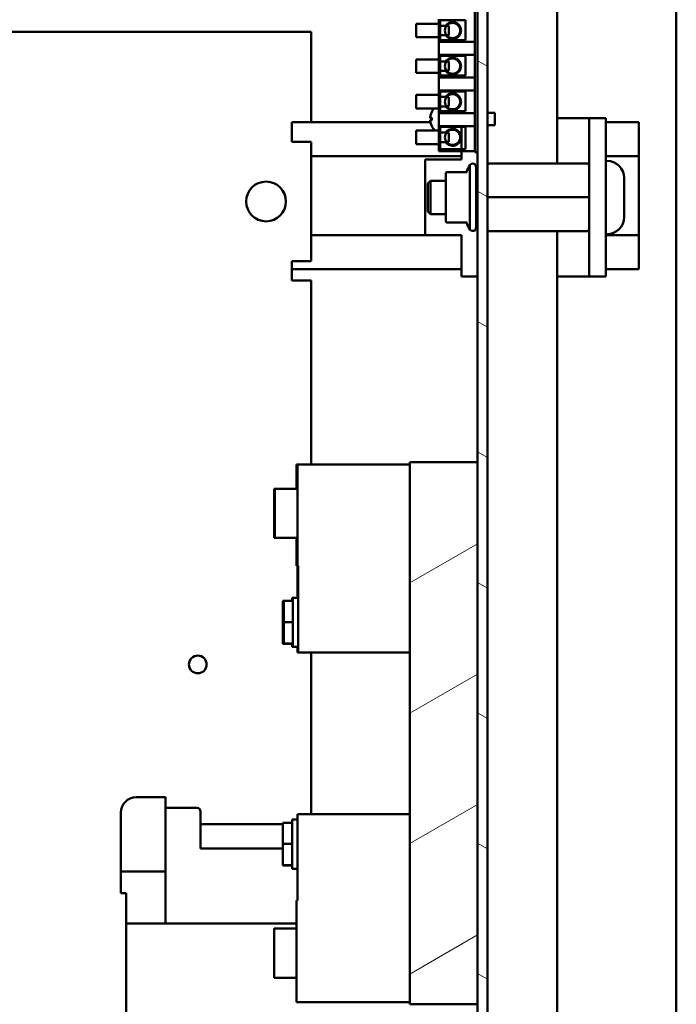
# Model space of a CAD drawing. Units: inches. Extents: x 5 to 215, y -4 to 167.
# Drawn here: x 174 to 181, y 78 to 89 of the extents above; entities that cross this region are included whole.
import ezdxf

# ---------------------------------------------------------------- set-up
doc = ezdxf.new("R2010")
doc.units = ezdxf.units.IN
doc.header["$LTSCALE"] = 10
doc.header["$MEASUREMENT"] = 0
doc.layers.add('Hatch (ANSI)', color=7, linetype='Continuous', lineweight=18)
doc.layers.add('Visible (ANSI)', color=7, linetype='Continuous', lineweight=50)

msp = doc.modelspace()

# ---------------------------------------------------------------- hatches: boundary and pattern name
at = {"layer": 'Hatch (ANSI)'}
h = msp.add_hatch(dxfattribs=at)
h.set_pattern_fill('ANSI31', color=256, scale=10, angle=105.0002, style=0)
edge = h.paths.add_edge_path()
edge.add_line((179.3388, 125.9339), (180.002, 125.9339))
edge.add_line((180.002, 125.9339), (180.002, 126.0423))
edge.add_line((180.002, 126.0423), (179.3388, 126.0423))
edge.add_ellipse((179.3388, 125.8255), major_axis=(0, 0.2168), ratio=1, start_angle=0, end_angle=90)
edge.add_line((179.122, 125.8255), (179.122, 84.1114))
edge.add_line((179.122, 84.1114), (179.122, 78.1114))
edge.add_line((179.122, 78.1114), (179.122, 77.4076))
edge.add_line((179.122, 77.4076), (179.122, 76.4406))
edge.add_line((179.122, 76.4406), (179.122, 73.3962))
edge.add_line((179.122, 73.3962), (179.122, 73.0218))
edge.add_line((179.122, 73.0218), (179.122, 69.8498))
edge.add_line((179.122, 69.8498), (179.122, 69.4754))
edge.add_line((179.122, 69.4754), (179.122, 48.2591))
edge.add_ellipse((179.3388, 48.2591), major_axis=(-0.2168, 0), ratio=1, start_angle=0, end_angle=90)
edge.add_line((179.3388, 48.0423), (180.002, 48.0423))
edge.add_line((180.002, 48.0423), (180.002, 48.1507))
edge.add_line((180.002, 48.1507), (179.3388, 48.1507))
edge.add_ellipse((179.3388, 48.2591), major_axis=(0, -0.1084), ratio=1, start_angle=270, end_angle=360, ccw=False)
edge.add_line((179.2304, 48.2591), (179.2304, 125.8255))
edge.add_ellipse((179.3388, 125.8255), major_axis=(-0.1084, 0), ratio=1, start_angle=270, end_angle=360, ccw=False)
h = msp.add_hatch(dxfattribs=at)
h.set_pattern_fill('ANSI31', color=256, scale=10, angle=-15, style=0)
h.paths.add_polyline_path([(178.372, 78.1114), (179.122, 78.1114), (179.122, 84.1114), (178.372, 84.1114)])

# ---------------------------------------------------------------- linework, layer by layer
at = {"layer": 'Visible (ANSI)'}
for p, q in [((181.3208, 40.1429), (181.3208, 129.9766)), ((179.122, 125.8255), (179.122, 48.2591)), ((179.2304, 48.2591), (179.2304, 125.8255)), ((180.002, 87.4173), (180.002, 124.7923)), ((179.092, 90.5485), (179.092, 87.5418)), ((178.442, 88.8134), (178.442, 88.9634)), ((178.692, 88.9634), (178.442, 88.9634)), ((178.692, 89.0134), (178.692, 88.7634)), ((178.707, 88.7828), (178.707, 89.0028)), ((178.707, 89.0028), (178.989, 89.0028)), ((178.7669, 88.9407), (178.707, 88.9407)), ((178.7767, 88.9384), (178.802, 88.9384)), ((178.802, 88.9384), (178.802, 88.8384)), ((178.989, 89.0028), (178.989, 88.7828)), ((167.9953, 88.8723), (177.0633, 88.8723)), ((177.2793, 88.8723), (177.0633, 88.8723)), ((177.2793, 88.8723), (177.2793, 87.8723)), ((178.692, 88.8134), (178.442, 88.8134)), ((178.707, 88.8362), (178.7669, 88.8362)), ((178.7767, 88.8384), (178.802, 88.8384)), ((178.692, 88.7634), (178.692, 88.6194)), ((178.692, 88.7634), (179.092, 88.7634)), ((178.989, 88.7828), (178.707, 88.7828)), ((178.692, 88.6194), (178.692, 88.3694)), ((178.692, 88.6194), (179.092, 88.6194)), ((178.707, 88.3888), (178.707, 88.6088)), ((178.707, 88.6088), (178.989, 88.6088)), ((178.989, 88.6088), (178.989, 88.3888)), ((178.442, 88.4194), (178.442, 88.5694)), ((178.692, 88.5694), (178.442, 88.5694)), ((178.7669, 88.5467), (178.707, 88.5467)), ((178.7767, 88.5444), (178.802, 88.5444)), ((178.802, 88.5444), (178.802, 88.4444)), ((178.692, 88.4194), (178.442, 88.4194)), ((178.707, 88.4422), (178.7669, 88.4422)), ((178.989, 88.3888), (178.707, 88.3888)), ((178.7767, 88.4444), (178.802, 88.4444)), ((178.692, 88.3694), (178.692, 88.2254)), ((178.692, 88.3694), (179.092, 88.3694)), ((178.442, 88.0254), (178.442, 88.1754)), ((178.692, 88.1754), (178.442, 88.1754)), ((178.692, 88.2254), (178.692, 87.9754)), ((178.692, 88.2254), (179.092, 88.2254)), ((178.707, 87.9948), (178.707, 88.2148)), ((178.707, 88.2148), (178.989, 88.2148)), ((178.989, 88.2148), (178.989, 87.9948)), ((178.7669, 88.1527), (178.707, 88.1527)), ((178.707, 88.0482), (178.7669, 88.0482)), ((178.7767, 88.1504), (178.802, 88.1504)), ((178.7767, 88.0504), (178.802, 88.0504)), ((178.802, 88.1504), (178.802, 88.0504)), ((178.692, 88.0254), (178.442, 88.0254)), ((178.692, 87.9754), (179.092, 87.9754)), ((178.692, 87.8314), (178.692, 87.9754)), ((178.989, 87.9948), (178.707, 87.9948)), ((179.2304, 87.9778), (179.312, 87.9778)), ((179.312, 87.8398), (179.312, 87.9778)), ((177.2793, 87.8723), (177.0633, 87.8723)), ((177.0633, 87.8723), (177.0633, 87.6563)), ((177.2793, 87.8723), (178.5992, 87.8723)), ((178.5996, 87.9202), (178.6135, 87.9189)), ((178.5996, 87.8974), (178.6135, 87.8987)), ((178.6135, 87.9209), (178.6135, 87.8967)), ((178.692, 87.8314), (178.692, 87.5514)), ((178.692, 87.8314), (179.092, 87.8314)), ((179.2304, 87.8398), (179.312, 87.8398)), ((180.002, 87.9173), (180.1684, 87.9173)), ((180.1684, 87.9173), (180.3554, 87.9173)), ((180.3554, 87.9173), (180.3554, 86.1673)), ((180.3554, 87.9173), (180.5424, 87.9173)), ((180.5424, 87.9173), (180.5424, 86.1673)), ((180.5424, 87.8723), (180.9043, 87.8723)), ((180.9043, 87.7283), (180.9043, 87.8723)), ((178.442, 87.6314), (178.442, 87.7814)), ((178.692, 87.7814), (178.442, 87.7814)), ((178.707, 87.5737), (178.707, 87.8208)), ((178.707, 87.8208), (178.989, 87.8208)), ((178.7669, 87.7587), (178.707, 87.7587)), ((178.7767, 87.7564), (178.802, 87.7564)), ((178.802, 87.7564), (178.802, 87.6564)), ((178.9424, 87.8208), (178.9424, 87.5737)), ((178.989, 87.8208), (178.989, 87.5737)), ((180.9043, 87.7283), (180.9043, 87.6413)), ((177.0633, 87.6563), (177.2793, 87.6563)), ((177.2793, 87.6563), (177.2793, 86.3363)), ((178.692, 87.6314), (178.442, 87.6314)), ((178.707, 87.6542), (178.7669, 87.6542)), ((178.7767, 87.6564), (178.802, 87.6564)), ((180.9043, 87.4973), (180.9043, 87.6413)), ((179.092, 87.5514), (178.692, 87.5514)), ((178.989, 87.5737), (178.707, 87.5737)), ((178.9424, 87.5514), (178.9424, 87.4623)), ((179.122, 87.5418), (179.092, 87.5418)), ((177.2793, 87.4973), (178.9424, 87.4973)), ((178.9164, 87.4623), (178.5424, 87.4623)), ((178.5424, 86.6223), (178.5424, 87.4623)), ((178.9164, 87.4623), (178.9424, 87.4623)), ((179.0354, 87.3981), (179.0354, 86.6864)), ((179.2554, 87.4173), (180.3304, 87.4173)), ((180.5424, 87.4973), (180.9043, 87.4973)), ((180.5424, 87.4462), (180.5524, 87.4462)), ((180.9043, 86.6223), (180.9043, 87.4973)), ((178.7694, 86.7866), (178.7694, 87.2979)), ((178.7799, 87.3198), (178.7805, 87.3198)), ((178.7799, 87.3198), (178.7814, 87.3198)), ((178.7805, 87.3198), (178.7815, 87.3198)), ((178.7815, 87.3198), (178.7834, 87.3198)), ((178.7832, 87.3198), (178.7834, 87.3198)), ((178.7834, 87.3198), (178.7865, 87.3198)), ((178.7865, 87.3198), (178.7907, 87.3198)), ((178.7907, 87.3198), (179.0076, 87.3198)), ((179.1054, 87.3764), (179.1054, 86.7081)), ((178.5694, 87.1939), (178.5994, 87.2239)), ((178.5694, 87.1939), (178.5694, 86.8859)), ((178.5994, 87.2239), (178.5994, 86.8559)), ((178.7694, 87.2239), (178.5994, 87.2239)), ((179.122, 87.2239), (179.1054, 87.2239)), ((180.7424, 86.8237), (180.7424, 87.2562)), ((179.2554, 87.0423), (179.2304, 87.0423)), ((179.2554, 87.0423), (180.3304, 87.0423)), ((180.3304, 87.0423), (180.3554, 87.0423)), ((178.5694, 86.8859), (178.5994, 86.8559)), ((178.7694, 86.8559), (178.5994, 86.8559)), ((179.122, 86.8559), (179.1054, 86.8559)), ((178.77, 86.7739), (178.77, 86.7739)), ((178.7815, 86.7648), (178.7799, 86.7648)), ((178.7814, 86.7648), (178.7804, 86.7648)), ((178.7832, 86.7648), (178.7814, 86.7648)), ((178.7864, 86.7648), (178.7832, 86.7648)), ((178.7907, 86.7648), (178.7864, 86.7648)), ((178.7865, 86.7648), (178.7864, 86.7648)), ((178.7907, 86.7648), (179.0076, 86.7648)), ((179.0076, 86.7648), (179.0076, 86.7648)), ((179.2554, 86.6673), (180.3304, 86.6673)), ((180.002, 49.2923), (180.002, 86.6673)), ((180.5424, 86.6337), (180.5524, 86.6337)), ((177.2793, 86.6223), (178.5426, 86.6223)), ((178.9164, 86.6223), (178.5426, 86.6223)), ((178.9164, 86.6223), (178.9424, 86.6223)), ((178.9424, 86.1673), (178.9424, 86.6223)), ((180.5424, 86.6223), (180.9043, 86.6223)), ((180.9043, 86.6223), (180.9043, 86.4783)), ((180.9043, 86.3913), (180.9043, 86.4783)), ((177.0633, 86.3363), (177.0633, 86.1203)), ((177.2793, 86.3363), (177.0633, 86.3363)), ((180.9043, 86.3913), (180.9043, 86.2473)), ((177.0633, 86.2473), (178.9424, 86.2473)), ((180.5424, 86.2473), (180.9043, 86.2473)), ((177.2793, 86.1203), (177.0633, 86.1203)), ((177.2793, 86.1203), (177.2793, 84.0864)), ((178.9424, 86.1673), (179.122, 86.1673)), ((180.002, 86.1673), (180.1684, 86.1673)), ((180.1684, 86.1673), (180.3554, 86.1673)), ((180.3554, 86.1673), (180.5424, 86.1673)), ((177.1184, 83.8165), (177.1184, 84.0864)), ((177.1184, 84.0864), (177.1269, 84.0864)), ((177.1269, 82.9638), (177.1269, 84.0864)), ((177.1269, 84.0864), (178.372, 84.0864)), ((179.122, 84.1114), (178.372, 84.1114)), ((178.372, 84.1114), (178.372, 78.1114)), ((179.122, 78.1114), (179.122, 84.1114)), ((176.8684, 83.8165), (176.8684, 83.2735)), ((176.8769, 83.8165), (176.8684, 83.8165)), ((176.8769, 83.8165), (176.8769, 83.2735)), ((177.1269, 83.8165), (176.8769, 83.8165)), ((176.8769, 83.2735), (176.8684, 83.2735)), ((177.1269, 83.2735), (176.8769, 83.2735)), ((177.1184, 82.9638), (177.1184, 83.2735)), ((177.1269, 82.9638), (177.1184, 82.9638)), ((177.1269, 82.6105), (177.1269, 82.9638)), ((177.1354, 82.9638), (177.1269, 82.9638)), ((177.1354, 82.0063), (177.1354, 82.9638)), ((177.0669, 82.6105), (177.0669, 82.5757)), ((177.0754, 82.6105), (177.0669, 82.6105)), ((177.0754, 82.6105), (177.0754, 82.5757)), ((177.1354, 82.6105), (177.0754, 82.6105)), ((176.9754, 82.5757), (176.9669, 82.5757)), ((176.9669, 82.342), (176.9669, 82.5757)), ((177.0754, 82.5757), (176.9754, 82.5757)), ((176.9754, 82.342), (176.9754, 82.5757)), ((177.0754, 82.5757), (177.0754, 82.342)), ((176.9754, 82.342), (176.9669, 82.342)), ((176.9669, 82.1051), (176.9669, 82.342)), ((177.0754, 82.342), (176.9754, 82.342)), ((176.9754, 82.1051), (176.9754, 82.342)), ((177.0754, 82.342), (177.0754, 82.1051)), ((176.9754, 82.1051), (176.9669, 82.1051)), ((176.9669, 82.1019), (176.9669, 82.1051)), ((176.9754, 82.1019), (176.9669, 82.1019)), ((177.0754, 82.1051), (176.9754, 82.1051)), ((176.9754, 82.1019), (176.9754, 82.1051)), ((177.0754, 82.1019), (176.9754, 82.1019)), ((177.0669, 82.1019), (177.0669, 82.0671)), ((177.0754, 82.0671), (177.0669, 82.0671)), ((177.0754, 82.1051), (177.0754, 82.0671)), ((177.1354, 82.0671), (177.0754, 82.0671)), ((177.1269, 82.0063), (177.1269, 82.0671)), ((177.1269, 82.0063), (177.1354, 82.0063)), ((177.1354, 82.0063), (178.372, 82.0063)), ((177.2793, 82.0063), (177.2793, 80.2165)), ((175.3423, 80.4034), (175.6651, 80.4034)), ((175.6651, 80.4034), (175.6651, 80.2845)), ((175.173, 79.6404), (175.173, 80.2341)), ((176.0151, 80.2858), (175.6651, 80.2858)), ((175.6651, 80.2458), (175.6651, 80.2845)), ((175.6651, 79.0058), (175.6651, 80.2458)), ((176.0551, 79.8358), (176.0551, 80.2458)), ((178.372, 80.2165), (177.1269, 80.2165)), ((177.1269, 79.259), (177.1269, 80.2165)), ((176.9669, 80.1058), (176.0551, 80.1058)), ((177.0669, 80.1209), (176.9669, 80.1209)), ((176.9669, 79.8872), (176.9669, 80.1209)), ((177.0669, 80.1557), (177.0669, 80.1209)), ((177.1269, 80.1557), (177.0669, 80.1557)), ((177.0669, 80.1209), (177.0669, 79.8872)), ((177.0669, 79.8872), (176.9669, 79.8872)), ((176.9669, 79.6503), (176.9669, 79.8872)), ((177.0669, 79.8872), (177.0669, 79.6503)), ((176.0551, 79.8358), (176.9669, 79.8358)), ((175.173, 79.5804), (175.173, 79.6404)), ((175.173, 79.5804), (175.6651, 79.5804)), ((175.173, 79.5204), (175.173, 79.5804)), ((177.0669, 79.6503), (176.9669, 79.6503)), ((176.9669, 79.6471), (176.9669, 79.6503)), ((177.0669, 79.6471), (176.9669, 79.6471)), ((177.0669, 79.6503), (177.0669, 79.6123)), ((177.1269, 79.6123), (177.0669, 79.6123)), ((175.173, 79.3404), (175.173, 79.5204)), ((175.232, 79.3404), (175.173, 79.3404)), ((175.232, 79.0058), (175.232, 79.3404)), ((177.1269, 79.259), (177.1184, 79.259)), ((177.1184, 79.259), (177.1184, 78.1364)), ((177.1184, 79.0058), (175.232, 79.0058)), ((175.232, 79.0058), (175.232, 77.3208)), ((176.8684, 78.9493), (176.8684, 78.4062)), ((177.1184, 78.9493), (176.8684, 78.9493)), ((177.1184, 78.4062), (176.8684, 78.4062)), ((177.1184, 78.1364), (178.372, 78.1364)), ((178.372, 78.1114), (179.122, 78.1114))]:
    msp.add_line(p, q, dxfattribs=at)
for centre, radius in [((178.8445, 88.8884), 0.0842), ((178.8445, 88.4944), 0.0842), ((178.8445, 88.1004), 0.0842), ((178.8445, 87.7064), 0.0842), ((176.7793, 86.9963), 0.22), ((176.0243, 81.8723), 0.098)]:
    msp.add_circle(centre, radius, dxfattribs=at)
for centre, radius, start, end in [((178.8445, 88.8884), 0.0935, 213.9577, 146.0423), ((178.8445, 88.4944), 0.0935, 213.9577, 146.0423), ((178.8445, 88.1004), 0.0935, 213.9577, 146.0423), ((178.6191, 87.986), 0.0056, 152.96992, 175.69473), ((178.7705, 87.9088), 0.1755, 138.34853, 152.96992), ((178.6191, 87.8316), 0.0056, 184.30527, 207.03008), ((178.7705, 87.9088), 0.1755, 207.03008, 226.52842), ((178.8445, 87.7064), 0.0935, 213.9577, 146.0423), ((179.6356, 87.0423), 0.6977, 149.33687, 156.03207), ((179.067, 87.3764), 0.0384, 0, 145.55034), ((180.5524, 87.2562), 0.19, 0, 90), ((178.9106, 87.2979), 0.1412, 174.81294, 180), ((178.9889, 87.3298), 0.01, 270, 336.03207), ((178.9106, 86.7866), 0.1412, 180, 185.18706), ((178.9889, 86.7548), 0.01, 23.96793, 90), ((179.6356, 87.0423), 0.6977, 203.96793, 210.66313), ((180.5524, 86.8237), 0.19, 270, 0), ((179.067, 86.7081), 0.0384, 214.44966, 0), ((175.3423, 80.2341), 0.1693, 90, 180), ((176.0151, 80.2458), 0.04, 0, 90)]:
    msp.add_arc(centre, radius, start, end, dxfattribs=at)
for centre, major_axis, ratio, start_param, end_param in [((178.77, 87.9091), (0.09, 0.1506), 0.9948318, 1.6423625, 1.8796894), ((178.77, 87.9032), (-0.1747, 0.0153), 0.052092, 5.8183119, 6.0556388), ((178.77, 87.9144), (-0.1747, -0.0153), 0.052092, 0.2275465, 0.4648734), ((178.77, 87.9085), (-0.09, 0.1506), 0.9948318, 1.2619033, 1.4992302), ((179.2554, 87.3923), (0, -0.025), 0.9999968, 3.1416142, 4.7124225), ((180.3304, 87.3923), (0, -0.025), 0.9999968, 1.5707628, 3.1415711), ((179.2554, 86.6923), (0, 0.025), 0.9999968, 1.5707628, 3.1415711), ((180.3304, 86.6923), (0, 0.025), 0.9999968, 3.1416142, 4.7124225)]:
    msp.add_ellipse(centre, major_axis=major_axis, ratio=ratio, start_param=start_param, end_param=end_param, dxfattribs=at)
for points, knots in [([(178.5999, 87.9202), (178.5992, 87.9201), (178.5985, 87.9206), (178.5975, 87.9231), (178.5972, 87.925), (178.5971, 87.9296), (178.5973, 87.9325), (178.598, 87.9389), (178.5986, 87.9425), (178.5995, 87.9467), (178.5997, 87.9477), (178.5999, 87.9486)], [0, 0, 0, 0, 0.02605732, 0.02605732, 0.05211464, 0.05211464, 0.07799735, 0.07799735, 0.10388006, 0.10388006, 0.11112655, 0.11112655, 0.11112655, 0.11112655]), ([(178.5999, 87.869), (178.5992, 87.8723), (178.5985, 87.8759), (178.5975, 87.8827), (178.5972, 87.8858), (178.5971, 87.8909), (178.5973, 87.8931), (178.598, 87.8963), (178.5986, 87.8971), (178.5995, 87.8974), (178.5997, 87.8975), (178.5999, 87.8974)], [0, 0, 0, 0, 0.02605732, 0.02605732, 0.05211464, 0.05211464, 0.07799735, 0.07799735, 0.10388006, 0.10388006, 0.11112655, 0.11112655, 0.11112655, 0.11112655]), ([(178.6135, 87.9209), (178.6135, 87.9209), (178.6137, 87.921), (178.614, 87.921), (178.6141, 87.921), (178.6142, 87.921)], [0.0634130261, 0.0634130261, 0.0634130261, 0.0634130261, 0.0687137793, 0.0687137793, 0.0698143436, 0.0698143436, 0.0698143436, 0.0698143436]), ([(178.6142, 87.8966), (178.6141, 87.8966), (178.614, 87.8966), (178.6137, 87.8967), (178.6135, 87.8967), (178.6135, 87.8967)], [0.0148146774, 0.0148146774, 0.0148146774, 0.0148146774, 0.0159152416, 0.0159152416, 0.0212159949, 0.0212159949, 0.0212159949, 0.0212159949]), ([(178.77, 87.3107), (178.7701, 87.3117), (178.7703, 87.3128), (178.7712, 87.3148), (178.7718, 87.3157), (178.7732, 87.3173), (178.7741, 87.3179), (178.7759, 87.319), (178.7769, 87.3194), (178.7786, 87.3197), (178.7793, 87.3198), (178.7799, 87.3198)], [0, 0, 0, 0, 0.008175684, 0.008175684, 0.016266104, 0.016266104, 0.024359573, 0.024359573, 0.032452935, 0.032452935, 0.037448062, 0.037448062, 0.037448062, 0.037448062]), ([(178.7799, 86.7648), (178.7795, 86.7648), (178.7791, 86.7648), (178.7783, 86.7649), (178.7779, 86.765), (178.7765, 86.7653), (178.7755, 86.7657), (178.7737, 86.7669), (178.7729, 86.7676), (178.7715, 86.7692), (178.771, 86.7702), (178.7703, 86.772), (178.77, 86.7729), (178.77, 86.7739)], [0, 0, 0, 0, 0.003076928, 0.003076928, 0.006109513, 0.006109513, 0.014202922, 0.014202922, 0.022295039, 0.022295039, 0.030423384, 0.030423384, 0.037464948, 0.037464948, 0.037464948, 0.037464948])]:
    msp.add_open_spline(points, degree=3, knots=knots, dxfattribs=at)

doc.saveas('drawing.dxf')
